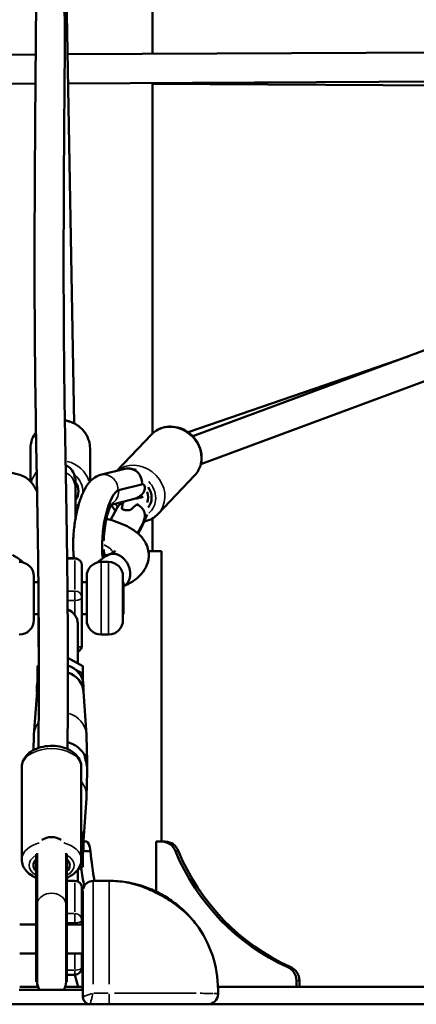
# Model space of a CAD drawing. Units: millimetres. Extents: x -577 to 23825, y 5 to 17599.
# Drawn here: x 18129 to 18402, y 12689 to 13367 of the extents above; entities that cross this region are included whole.
import ezdxf

# ---------------------------------------------------------------- set-up
doc = ezdxf.new("R2010")
doc.units = ezdxf.units.MM
doc.header["$MEASUREMENT"] = 0
doc.layers.add('Visible (ISO)', color=7, linetype='Continuous', lineweight=50)
doc.layers.add('Visible Narrow (ISO)', color=7, linetype='Continuous', lineweight=35)
doc.styles.get("Standard").update_dxf_attribs({"font": 'square721_bt_roman.ttf'})
doc.dimstyles.get("Standard").update_dxf_attribs({"dimtxt": 200, "dimasz": 100, "dimexe": 0.18, "dimexo": 0.0625, "dimgap": 40, "dimtad": 1, "dimdec": 0, "dimlfac": 0.1, "dimrnd": 5, "dimzin": 0, "dimdsep": 46, "dimtxsty": 'Standard', "dimcen": 0.09, "dimse1": 1, "dimse2": 1, "dimadec": 0, "dimazin": 0, "dimtfac": 1, "dimtdec": 0, "dimtofl": 0, "dimtmove": 0, "dimatfit": 3, "dimfxl": 1, "dimtolj": 1, "dimtzin": 0, "dimarcsym": 0})

# ---------------------------------------------------------------- blocks, each defined once
blk = doc.blocks.new('*D9')
at = {"color": 0, "lineweight": -2, "transparency": 16777216}
blk.add_line((13021.13, 17168.17), (23280.38, 17168.17), dxfattribs=at)
at = {"color": 0, "transparency": 16777216}
for points in [[(13021.13, 17198.17), (13021.13, 17138.17), (12841.13, 17168.17)], [(23280.38, 17198.17), (23280.38, 17138.17), (23460.38, 17168.17)]]:
    blk.add_solid(points, dxfattribs=at)
at = {"layer": 'Defpoints', "color": 0, "transparency": 16777216}
for p in [(23460.38, 17168.17), (12841.13, 12696.11), (23460.38, 12696.74)]:
    blk.add_point(p, dxfattribs=at)
at = {"color": 0, "transparency": 16777216, "insert": (18150.76, 17402), "char_height": 300, "attachment_point": 5}
blk.add_mtext('\\A1;1060', dxfattribs=at)
blk = doc.blocks.new('*D10')
at = {"color": 0, "lineweight": -2, "transparency": 16777216}
blk.add_line((12734.94, 16896.1), (12734.94, 12869.11), dxfattribs=at)
at = {"color": 0, "transparency": 16777216}
for points in [[(12704.94, 16896.1), (12764.94, 16896.1), (12734.94, 17076.1)], [(12704.94, 12869.11), (12764.94, 12869.11), (12734.94, 12689.11)]]:
    blk.add_solid(points, dxfattribs=at)
at = {"layer": 'Defpoints', "color": 0, "transparency": 16777216}
for p in [(18151.82, 17076.1), (12734.94, 12689.11), (18464.82, 12689.11)]:
    blk.add_point(p, dxfattribs=at)
at = {"color": 0, "transparency": 16777216, "insert": (12501.31, 14882.6), "char_height": 300, "attachment_point": 5, "rotation": 90}
blk.add_mtext('\\A1;440', dxfattribs=at)
blk = doc.blocks.new('*D53')
at = {"color": 0, "lineweight": -2, "transparency": 16777216}
blk.add_line((23550.99, 13198.68), (23550.99, 12789.11), dxfattribs=at)
at = {"color": 0, "transparency": 16777216}
for points in [[(23534.32, 13198.68), (23567.65, 13198.68), (23550.99, 13298.68)], [(23534.32, 12789.11), (23567.65, 12789.11), (23550.99, 12689.11)]]:
    blk.add_solid(points, dxfattribs=at)
at = {"layer": 'Defpoints', "color": 0, "transparency": 16777216}
for p in [(16986.24, 13298.68), (17817.29, 12689.11), (23550.99, 12689.11)]:
    blk.add_point(p, dxfattribs=at)
at = {"color": 0, "transparency": 16777216, "insert": (23693.54, 12993.9), "char_height": 200, "attachment_point": 5, "rotation": 90}
blk.add_mtext('\\A1;60', dxfattribs=at)

msp = doc.modelspace()

# ---------------------------------------------------------------- linework, layer by layer
at = {"layer": 'Visible (ISO)'}
for p, q in [((18220.67, 13343.51), (18220.67, 13545.98)), ((18166.78, 13089.11), (18161.09, 13401.88)), ((17843.97, 13341.63), (18140.26, 13343.11)), ((18162.16, 13343.22), (18449.54, 13344.65)), ((17845.9, 13321.64), (18140.11, 13323.11)), ((18162.52, 13323.22), (18447.81, 13324.64)), ((18220.67, 13082.1), (18220.67, 13323.51)), ((18449.48, 13321.67), (18220.67, 13322.81)), ((18659.27, 13232.54), (18248.45, 13080.24)), ((18661.22, 13211.93), (18253.95, 13060.95)), ((18245.26, 13082.98), (18396.86, 13135.26)), ((18219.92, 13081.37), (18196.22, 13056.41)), ((18136.67, 13071.82), (18136.67, 13049.08)), ((18177.67, 13071.82), (18177.67, 13049.08)), ((18112.66, 13057.79), (18129.41, 13053.57)), ((18184.93, 13053.57), (18201.68, 13057.79)), ((18205.85, 13057.86), (18209.49, 13057.07)), ((18167.67, 13051.24), (18167.17, 13051.17)), ((18167.67, 13051.21), (18167.67, 13046.15)), ((18249.65, 13053.13), (18224.62, 13026.78)), ((18167.67, 13024.26), (18167.67, 13046.15)), ((18167.76, 13050.2), (18167.76, 13044.75)), ((18167.76, 13024.75), (18167.76, 13044.75)), ((18197.38, 13043.03), (18213.94, 13047.2)), ((18213.59, 13047.2), (18214.08, 13047.22)), ((18196.59, 13031.31), (18191.88, 13022.57)), ((18192.19, 13033.06), (18206.41, 13036.64)), ((18198.73, 13034.7), (18198.07, 13033.16)), ((18216.92, 13026.37), (18213.03, 13017.35)), ((18220.67, 13001.11), (18220.67, 13023.67)), ((18213.94, 13020.16), (18210.38, 13013.57)), ((18212.82, 13016.92), (18210.82, 13013.19)), ((18226.82, 13001.11), (18217.89, 13001.11)), ((18226.82, 12801.11), (18226.82, 13001.11)), ((18167.12, 12996.26), (18161.91, 12996.26)), ((18172.12, 12969.04), (18172.12, 12991.26)), ((18185.37, 12993.72), (18190.37, 12993.72)), ((18138.97, 12953.72), (18138.97, 12983.72)), ((18175.37, 12953.72), (18175.37, 12983.72)), ((18200.37, 12983.72), (18200.37, 12953.72)), ((18142.1, 12979.72), (18138.97, 12979.72)), ((18142.12, 12977.86), (18142.12, 12969.04)), ((18175.37, 12979.72), (18172.12, 12979.72)), ((18200.72, 12979.72), (18200.37, 12979.72)), ((18200.72, 12957.72), (18200.72, 12979.72)), ((18142.12, 12969.04), (18142.12, 12936.52)), ((18172.12, 12936.52), (18172.12, 12969.04)), ((18142.12, 12957.72), (18138.97, 12957.72)), ((18175.37, 12957.72), (18172.12, 12957.72)), ((18200.72, 12957.72), (18200.37, 12957.72)), ((18169.23, 12951.1), (18169.23, 12923.9)), ((18185.37, 12943.72), (18190.37, 12943.72)), ((18141.58, 12917.07), (18141.58, 12921.94)), ((18141.64, 12922.04), (18142.39, 12922.44)), ((18162.39, 12927.57), (18172.7, 12922.04)), ((18172.76, 12917.07), (18172.76, 12921.94)), ((18141.58, 12917.07), (18141.58, 12911.82)), ((18172.76, 12911.82), (18172.76, 12917.07)), ((18141.17, 12904.52), (18139.03, 12874.61)), ((18141.14, 12904.02), (18141.14, 12908.34)), ((18173.17, 12904.52), (18175.31, 12874.61)), ((18173.2, 12904.02), (18173.2, 12908.34)), ((18138.99, 12873.89), (18138.74, 12864.18)), ((18175.35, 12873.89), (18175.81, 12856.25)), ((18130.68, 12852.49), (18130.68, 12788.79)), ((18171.68, 12852.49), (18171.68, 12788.79)), ((18175.35, 12831.85), (18175.81, 12849.5)), ((18173.2, 12801.73), (18175.31, 12831.14)), ((18172.7, 12805.49), (18171.68, 12806.04)), ((18172.76, 12805.4), (18172.76, 12800.53)), ((18172.76, 12800.53), (18172.76, 12783.8)), ((18173.2, 12797.41), (18173.2, 12802.22)), ((18173.2, 12801.11), (18175.47, 12801.11)), ((18223.19, 12801.11), (18227.36, 12801.11)), ((18223.19, 12766.76), (18223.19, 12801.11)), ((18227.36, 12801.11), (18229.43, 12801.11)), ((18141.18, 12793.28), (18141.18, 12757.61)), ((18161.18, 12793.28), (18161.18, 12757.61)), ((18172.9, 12794.52), (18177.9, 12794.52)), ((18236.44, 12794.52), (18238.51, 12794.52)), ((18140.58, 12792.3), (18140.58, 12756.48)), ((18140.68, 12791.02), (18140.68, 12757.61)), ((18161.68, 12791.02), (18161.68, 12757.61)), ((18161.77, 12792.3), (18161.77, 12756.48)), ((18169.23, 12781.74), (18169.23, 12773.76)), ((18169.36, 12781.92), (18172.7, 12783.71)), ((18161.77, 12774.23), (18167.12, 12774.23)), ((18179.82, 12774.11), (18190.82, 12774.11)), ((18172.12, 12769.23), (18172.12, 12747)), ((18172.42, 12769.11), (18173.11, 12769.11)), ((18172.42, 12739.11), (18172.42, 12769.11)), ((18172.82, 12694.11), (18172.82, 12766.84)), ((18140.58, 12756.48), (18140.58, 12706.05)), ((18140.68, 12704.64), (18140.68, 12757.61)), ((18141.18, 12757.61), (18141.18, 12704.64)), ((18161.18, 12704.64), (18161.18, 12757.61)), ((18161.68, 12704.64), (18161.68, 12757.61)), ((18161.77, 12706.05), (18161.77, 12756.48)), ((18172.12, 12747), (18172.12, 12744.11)), ((18129.22, 12744.11), (18140.58, 12744.11)), ((18161.77, 12744.11), (18172.42, 12744.11)), ((18172.42, 12739.11), (18172.42, 12699.11)), ((18129.22, 12724.11), (18140.58, 12724.11)), ((18161.77, 12724.11), (18172.42, 12724.11)), ((18172.12, 12724.11), (18172.12, 12714.48)), ((18313.42, 12714.82), (18315.49, 12714.82)), ((18161.77, 12709.48), (18167.12, 12709.48)), ((18169.47, 12701.11), (18167.3, 12709.49)), ((18319.78, 12705.42), (18319.78, 12701.11)), ((18321.86, 12701.11), (18321.86, 12705.42)), ((18172.82, 12699.11), (18128.82, 12699.11)), ((18141.82, 12701.11), (18129.22, 12701.11)), ((18141.18, 12704.71), (18140.68, 12704.64)), ((18172.42, 12701.11), (18160.53, 12701.11)), ((18161.18, 12704.71), (18161.68, 12704.64)), ((18172.42, 12699.11), (18172.82, 12699.11)), ((18464.82, 12701.11), (18265.79, 12701.11)), ((18265.82, 12696.11), (18265.82, 12699.11)), ((18172.82, 12694.11), (18172.82, 12694.11)), ((18177.82, 12689.11), (18123.82, 12689.11)), ((18177.82, 12689.11), (18190.82, 12689.11)), ((18190.82, 12689.11), (18253.17, 12689.11)), ((18253.17, 12689.11), (18255.56, 12689.11)), ((18255.56, 12689.11), (18258.82, 12689.11)), ((18258.82, 12689.11), (18464.82, 12689.11))]:
    msp.add_line(p, q, dxfattribs=at)
for centre, radius, start, end in [((18128.97, 12983.72), 10, 0, 90), ((18167.12, 12991.26), 5, 0, 90), ((18185.37, 12983.72), 10, 90, 180), ((18190.37, 12983.72), 10, 0, 90), ((18128.97, 12953.72), 10, 270, 0), ((18185.37, 12953.72), 10, 180, 270), ((18190.37, 12953.72), 10, 270, 0), ((18147.12, 12936.52), 5, 180, 198.54038), ((18167.12, 12936.52), 5, 294.96858, 0), ((18167.12, 12769.23), 5, 0, 90), ((18179.82, 12767.11), 7, 90, 166.95176), ((18190.82, 12699.11), 75, 80.95771, 90), ((18190.82, 12699.11), 75, 0, 36.9826), ((18167.12, 12714.48), 5, 270, 0), ((18151.18, 12706.05), 10.59, 180, 187.62815), ((18151.18, 12706.05), 10.59, 352.37185, 0), ((18151.18, 12704.64), 10, 180, 213.61263), ((18151.18, 12704.64), 10, 326.38737, 0), ((18177.82, 12694.11), 5, 180, 270), ((18258.82, 12696.11), 7, 270, 0)]:
    msp.add_arc(centre, radius, start, end, dxfattribs=at)
for centre, major_axis, ratio, start_param, end_param in [((18157.17, 13050.95), (0, -10.02), 0.997883, 1.590769, 2.762864), ((18203.93, 13048.04), (0.17, -10.02), 0.953981, 1.469068, 3.361216), ((18157.17, 13042.41), (12.5, 0), 0.939693, 5.723647, 6.842724), ((18208.21, 13039.27), (9.06, -8.61), 0.893701, 0.056713, 1.351134), ((18195.07, 13013.82), (3.25, 29.28), 0.290381, 0.108006, 2.245344), ((18197.97, 13045.44), (25.17, 3.22), 0.402902, 5.002279, 5.141066), ((18214.39, 13045.78), (12.08, 6.22), 0.4812, 4.013148, 4.460288), ((18205.93, 13047.44), (2.59, -10.27), 0.951335, 0.150007, 0.640769), ((18208.21, 13039.27), (7.25, -6.89), 0.893701, 0.291806, 1.11604), ((18175.09, 13016.03), (3.25, 29.28), 0.290381, 1.022947, 1.435637), ((18205.93, 13026.31), (-9.32, 5.03), 0.777135, 5.681994, 6.174066), ((18208.21, 13039.27), (-9.06, 8.61), 0.893701, 1.231417, 1.296269), ((18198.17, 13011.93), (-4.38, -30.21), 0.051308, 3.893914, 4.046326), ((18205.29, 13033.11), (-1.85, 16.21), 0.286424, 1.448785, 1.487952), ((18197.97, 13011.55), (24.66, 28.47), 0.182882, 0.882622, 1.031299), ((18205.93, 13026.31), (-9.32, 5.03), 0.777135, 4.209881, 4.700643), ((18203.93, 13021.49), (9.01, -4.36), 0.737948, 1.972004, 2.152535), ((18203.93, 13021.49), (9.01, -4.36), 0.737948, 6.250688, 6.587352), ((18157.17, 12950.93), (12.06, 0), 0.929125, 0.60073, 1.135348), ((18142.58, 12921.41), (0.986, -0.59), 0.279917, 2.975641, 3.307544), ((18157.17, 12908.34), (16.03, 0), 0.929125, 0, 1.239153), ((18171.76, 12921.41), (-0.986, -0.59), 0.279917, 2.975641, 3.307544), ((18142.58, 12916.53), (0.986, -0.59), 0.279917, 3.307544, 4.684646), ((18157.17, 12903.53), (16.03, 0), 0.929125, 0.066493, 1.23919), ((18171.76, 12916.53), (-0.986, -0.59), 0.279917, 1.404845, 2.975641), ((18157.17, 12908.34), (-16.03, 0), 0.929125, 5.885686, 6.283185), ((18157.17, 12903.53), (-16.03, 0), 0.929125, 5.886798, 6.216693), ((18157.17, 12873.48), (-18.18, 0), 0.929125, 6.216693, 6.258837), ((18157.17, 12873.48), (18.18, 0), 0.929125, 0.024349, 0.066493), ((18157.17, 12852.87), (18.72, 0), 0.929125, 0.441495, 1.299022), ((18157.17, 12832.27), (18.18, 0), 0.929125, 6.216693, 6.258837), ((18157.17, 12802.22), (16.03, 0), 0.929125, 0, 0.439914), ((18151.18, 12796.3), (-10, 0), 0.797492, 3.98683, 5.437948), ((18171.76, 12799.99), (0.986, 0.59), 0.279917, 4.546437, 6.117234), ((18171.76, 12804.87), (0.986, 0.59), 0.279917, 6.117234, 6.449137), ((18157.17, 12797.41), (16.03, 0), 0.929125, 6.047178, 6.519193), ((18175.47, 12791.11), (0, 10), 0.258819, 5.060004, 6.283185), ((18227.36, 12791.11), (0, 10), 0.965926, 5.060004, 6.283185), ((18229.43, 12791.11), (0, 10), 0.965926, 5.060004, 6.283185), ((18214.52, 12856.31), (0, 154.39), 0.258819, 1.982562, 2.132234), ((18373.1, 12856.31), (0, -154.39), 0.965926, 5.124155, 5.87142), ((18375.17, 12856.31), (0, 154.39), 0.965926, 1.982562, 2.729827), ((18151.18, 12784.85), (-12.5, 0), 0.617553, 5.723646, 6.842724), ((18151.18, 12784.85), (12.5, 0), 0.617553, 5.723646, 6.842724), ((18206.79, 12856.31), (0, -154.39), 0.258819, 5.206226, 5.303015), ((18171.76, 12784.34), (0.986, -0.59), 0.279917, 4.878341, 6.449137), ((18310.13, 12705.42), (0, 10), 0.965926, 4.712389, 5.93557), ((18312.2, 12705.42), (0, 10), 0.965926, 4.712389, 5.93557)]:
    msp.add_ellipse(centre, major_axis=major_axis, ratio=ratio, start_param=start_param, end_param=end_param, dxfattribs=at)
for points, knots in [([(18142.17, 12865.64), (18142.29, 12881.22), (18142.36, 12896.02), (18142.41, 12923.95), (18142.38, 12937.08), (18142.27, 12960.88), (18142.18, 12971.64), (18141.97, 12992.26), (18141.84, 13001.98), (18141.55, 13021.45), (18141.38, 13030.94), (18141.04, 13050.78), (18140.85, 13060.81), (18140.46, 13082.9), (18140.27, 13094.6), (18139.88, 13122.51), (18139.72, 13138.36), (18139.43, 13183.03), (18139.44, 13211.94), (18139.72, 13275.34), (18140.02, 13309.39), (18140.42, 13365.68), (18140.62, 13380.36), (18140.64, 13400.9)], [10.319918, 10.319918, 10.319918, 10.319918, 16.711399, 16.711399, 23.318325, 23.318325, 29.824083, 29.824083, 36.912627, 36.912627, 45.193593, 45.193593, 55.454988, 55.454988, 69.003709, 69.003709, 88.739902, 88.739902, 124.455611, 124.455611, 161.670302, 161.670302, 176.050189, 176.050189, 176.050189, 176.050189]), ([(18141.15, 13401.58), (18141.19, 13400.55), (18141.24, 13399.55), (18141.44, 13397.02), (18141.62, 13395.42), (18142.34, 13393.79), (18142.64, 13393.36), (18143.77, 13392.54), (18144.67, 13392.34), (18147.23, 13391.77), (18148.94, 13391.39), (18152.16, 13389.75), (18153.42, 13388.84), (18156.39, 13385.79), (18157.85, 13383.24), (18159.22, 13378.2), (18159.49, 13376.65), (18160.12, 13372), (18160.28, 13368.58), (18160.38, 13363.83), (18160.39, 13362.57), (18160.39, 13361.27)], [6.989948, 6.989948, 6.989948, 6.989948, 7.80875, 7.80875, 9.250216, 9.250216, 9.916451, 9.916451, 10.904344, 10.904344, 12.146956, 12.146956, 13.054639, 13.054639, 14.546359, 14.546359, 15.235951, 15.235951, 16.777358, 16.777358, 17.31224, 17.31224, 17.31224, 17.31224]), ([(18160.38, 13359.89), (18160.31, 13348.6), (18160.22, 13337.96), (18160.02, 13311.76), (18159.91, 13296.77), (18159.68, 13263.63), (18159.58, 13245.9), (18159.46, 13206.57), (18159.46, 13185.4), (18159.71, 13134.15), (18160.08, 13105.08), (18161.06, 13049.14), (18161.54, 13026.06), (18162.12, 12979.03), (18162.29, 12961.49), (18162.4, 12927.33), (18162.41, 12912.34), (18162.31, 12886.16), (18162.25, 12875.71), (18162.16, 12864.88)], [0, 0, 0, 0, 10.00161, 10.00161, 25.560508, 25.560508, 45.731211, 45.731211, 71.770256, 71.770256, 109.440083, 109.440083, 131.976328, 131.976328, 142.818155, 142.818155, 150.012521, 150.012521, 154.443319, 154.443319, 154.443319, 154.443319]), ([(18160.34, 13091.15), (18161.62, 13090.96), (18162.88, 13090.66), (18166.17, 13089.53), (18168.13, 13088.5), (18171.6, 13085.88), (18173.11, 13084.31), (18175.51, 13080.81), (18176.42, 13078.87), (18177.44, 13075.21), (18177.67, 13073.52), (18177.67, 13071.82)], [1.730474, 1.730474, 1.730474, 1.730474, 1.922223, 1.922223, 2.24865, 2.24865, 2.571035, 2.571035, 2.888029, 2.888029, 3.143744, 3.143744, 3.143744, 3.143744]), ([(18219.92, 13081.37), (18221.28, 13082.8), (18222.88, 13083.99), (18226.41, 13085.8), (18228.35, 13086.41), (18232.38, 13087), (18234.48, 13086.97), (18238.64, 13086.25), (18240.71, 13085.56), (18244.59, 13083.56), (18246.4, 13082.26), (18249.57, 13079.16), (18250.93, 13077.37), (18253.03, 13073.5), (18253.78, 13071.41), (18254.58, 13067.17), (18254.64, 13065.02), (18254.05, 13060.89), (18253.42, 13058.91), (18251.72, 13055.65), (18250.77, 13054.31), (18249.65, 13053.13)], [0.998786, 0.998786, 0.998786, 0.998786, 1.302506, 1.302506, 1.610038, 1.610038, 1.926596, 1.926596, 2.252442, 2.252442, 2.584242, 2.584242, 2.917863, 2.917863, 3.249279, 3.249279, 3.574191, 3.574191, 3.889306, 3.889306, 4.140378, 4.140378, 4.140378, 4.140378]), ([(18136.67, 13071.82), (18136.67, 13073.89), (18137.02, 13075.95), (18138.33, 13079.78), (18139.27, 13081.57), (18140.46, 13083.17)], [0.0021509, 0.0021509, 0.0021509, 0.0021509, 0.3133541, 0.3133541, 0.6130117, 0.6130117, 0.6130117, 0.6130117]), ([(18129.41, 13053.57), (18131, 13053.17), (18132.36, 13052.51), (18135.11, 13050.74), (18136.3, 13049.55), (18138.94, 13046.42), (18140.12, 13044.38), (18141.19, 13042.16)], [0.077816, 0.077816, 0.077816, 0.077816, 0.202261, 0.202261, 0.3800778, 0.3800778, 0.6632331, 0.6632331, 0.6632331, 0.6632331]), ([(18166.37, 13013.36), (18166.63, 13016.71), (18167.05, 13020.08), (18168.18, 13026.64), (18168.89, 13029.82), (18170.56, 13035.78), (18171.53, 13038.55), (18173.79, 13043.63), (18175.05, 13045.93), (18177.68, 13049.16), (18178.69, 13050.21), (18181.29, 13052.15), (18182.92, 13053.07), (18184.93, 13053.57)], [4.629556, 4.629556, 4.629556, 4.629556, 4.944718, 4.944718, 5.259881, 5.259881, 5.575044, 5.575044, 5.890207, 5.890207, 6.047788, 6.047788, 6.205369, 6.205369, 6.205369, 6.205369]), ([(18167.67, 13051.21), (18167.67, 13051.27), (18167.68, 13051.25), (18167.72, 13051.03), (18167.74, 13050.83), (18167.76, 13050.46), (18167.76, 13050.34), (18167.76, 13050.2)], [1.9842867, 1.9842867, 1.9842867, 1.9842867, 2.1610672, 2.1610672, 2.3378478, 2.3378478, 2.4140593, 2.4140593, 2.4140593, 2.4140593]), ([(18213.94, 13047.2), (18214.11, 13047.24), (18214.31, 13047.21), (18214.68, 13046.97), (18214.86, 13046.76), (18215.14, 13046.24), (18215.27, 13045.89), (18215.4, 13045.05), (18215.4, 13044.57), (18215.28, 13043.6), (18215.13, 13043.02), (18214.65, 13041.87), (18214.31, 13041.3), (18213.91, 13040.76), (18213.88, 13040.72), (18213.85, 13040.68)], [5.95286, 5.95286, 5.95286, 5.95286, 6.129641, 6.129641, 6.306421, 6.306421, 6.482374, 6.482374, 6.658327, 6.658327, 6.848649, 6.848649, 7.038971, 7.038971, 7.05563, 7.05563, 7.05563, 7.05563]), ([(18187.05, 13008.3), (18187.1, 13009.88), (18187.2, 13011.51), (18187.58, 13015.53), (18187.9, 13017.92), (18188.72, 13022.45), (18189.2, 13024.59), (18190.23, 13028.28), (18190.77, 13029.86), (18191.72, 13032.19), (18192.15, 13033.02), (18192.65, 13033.86), (18192.8, 13034.04), (18192.8, 13034.04)], [3.248551, 3.248551, 3.248551, 3.248551, 3.446626, 3.446626, 3.733819, 3.733819, 4.017693, 4.017693, 4.284533, 4.284533, 4.514118, 4.514118, 4.669, 4.669, 4.669, 4.669]), ([(18192.36, 13033.1), (18192.52, 13032.79), (18192.69, 13032.48), (18193.55, 13030.99), (18194.35, 13029.87), (18195.25, 13028.83)], [6.4853601, 6.4853601, 6.4853601, 6.4853601, 6.5380555, 6.5380555, 6.7448821, 6.7448821, 6.7448821, 6.7448821]), ([(18196.59, 13031.3), (18196.73, 13031.56), (18196.87, 13031.79), (18197.04, 13032.03), (18197.06, 13032.06), (18197.09, 13032.1)], [2.9746462, 2.9746462, 2.9746462, 2.9746462, 3.0703979, 3.0703979, 3.0870569, 3.0870569, 3.0870569, 3.0870569]), ([(18206.17, 13030.04), (18206.06, 13029.94), (18205.94, 13029.85), (18205.49, 13029.6), (18205.09, 13029.48), (18204.3, 13029.34), (18203.85, 13029.31), (18202.94, 13029.31), (18202.47, 13029.34), (18201.65, 13029.43), (18201.24, 13029.5), (18200.54, 13029.69), (18200.25, 13029.8), (18199.84, 13030.08), (18199.7, 13030.26), (18199.64, 13030.57), (18199.64, 13030.67), (18199.66, 13030.77)], [1.1764528, 1.1764528, 1.1764528, 1.1764528, 1.2381191, 1.2381191, 1.3741413, 1.3741413, 1.5034434, 1.5034434, 1.6327456, 1.6327456, 1.7620129, 1.7620129, 1.8912802, 1.8912802, 2.0273423, 2.0273423, 2.0870784, 2.0870784, 2.0870784, 2.0870784]), ([(18213.85, 13030.24), (18213.88, 13030.19), (18213.91, 13030.15), (18214.31, 13029.63), (18214.65, 13029.05), (18215.13, 13027.81), (18215.28, 13027.15), (18215.4, 13025.93), (18215.4, 13025.3), (18215.27, 13024.05), (18215.14, 13023.45), (18214.86, 13022.39), (18214.68, 13021.86), (18214.31, 13020.9), (18214.11, 13020.49), (18213.94, 13020.16)], [-3.087057, -3.087057, -3.087057, -3.087057, -3.070398, -3.070398, -2.880076, -2.880076, -2.689754, -2.689754, -2.513801, -2.513801, -2.337848, -2.337848, -2.161067, -2.161067, -1.984287, -1.984287, -1.984287, -1.984287]), ([(18214.84, 13021.55), (18214.92, 13021.57), (18215, 13021.58), (18217.1, 13021.99), (18219.04, 13022.72), (18222.21, 13024.58), (18223.5, 13025.6), (18224.62, 13026.78)], [7.8474871, 7.8474871, 7.8474871, 7.8474871, 7.8598052, 7.8598052, 8.1749199, 8.1749199, 8.4259923, 8.4259923, 8.4259923, 8.4259923]), ([(18188.95, 13023.36), (18190.2, 13023.04), (18191.42, 13022.71), (18197.74, 13020.84), (18202.32, 13018.96), (18208.38, 13015.24), (18210.36, 13013.74), (18213.72, 13010.34), (18215.14, 13008.45), (18216.94, 13004.81), (18217.51, 13003.19), (18218.33, 12998.84), (18218.2, 12995.97), (18216.81, 12991.01), (18215.68, 12988.83), (18212.64, 12984.72), (18210.63, 12982.86), (18206.14, 12979.64), (18203.63, 12978.25), (18200.89, 12977.03)], [16.329149, 16.329149, 16.329149, 16.329149, 16.773913, 16.773913, 18.704222, 18.704222, 19.775781, 19.775781, 20.768372, 20.768372, 21.459352, 21.459352, 22.55704, 22.55704, 23.552836, 23.552836, 24.730719, 24.730719, 25.924896, 25.924896, 25.924896, 25.924896]), ([(18166.19, 13000.56), (18166.15, 13001.29), (18166.12, 13002.06), (18166.08, 13003.7), (18166.07, 13004.58), (18166.07, 13006.38), (18166.08, 13007.32), (18166.14, 13009.4), (18166.19, 13010.56), (18166.29, 13012.29), (18166.33, 13012.84), (18166.37, 13013.36)], [2.391553, 2.391553, 2.391553, 2.391553, 2.6382, 2.6382, 2.904577, 2.904577, 3.177716, 3.177716, 3.508817, 3.508817, 3.678477, 3.678477, 3.678477, 3.678477]), ([(18124.2, 12998.51), (18126.66, 12997.21), (18128.91, 12995.73), (18131.15, 12993.79), (18131.39, 12993.58), (18131.62, 12993.36)], [0, 0, 0, 0, 1.147397, 1.147397, 1.28379, 1.28379, 1.28379, 1.28379]), ([(18166.56, 12996.26), (18166.46, 12997.11), (18166.38, 12997.97), (18166.26, 12999.41), (18166.22, 12999.98), (18166.19, 13000.56)], [4.0645559, 4.0645559, 4.0645559, 4.0645559, 4.156295, 4.156295, 4.2151095, 4.2151095, 4.2151095, 4.2151095]), ([(18182.72, 12993.36), (18183.81, 12994.37), (18184.96, 12995.27), (18187.42, 12996.98), (18188.75, 12997.77), (18190.14, 12998.51)], [3.4938375, 3.4938375, 3.4938375, 3.4938375, 3.6010851, 3.6010851, 3.7159582, 3.7159582, 3.7159582, 3.7159582]), ([(18187.7, 12997.11), (18187.69, 12997.13), (18187.69, 12997.16), (18187.49, 12998.2), (18187.32, 12999.46), (18187.16, 13001.35), (18187.12, 13001.84), (18187.09, 13002.34)], [2.6834428, 2.6834428, 2.6834428, 2.6834428, 2.6886357, 2.6886357, 2.9099104, 2.9099104, 2.9833432, 2.9833432, 2.9833432, 2.9833432]), ([(18189.43, 12998.12), (18188.99, 12998.3), (18188.52, 12998.47), (18187.83, 12998.7), (18187.62, 12998.77), (18187.42, 12998.84)], [6.2661212, 6.2661212, 6.2661212, 6.2661212, 6.4993731, 6.4993731, 6.5947085, 6.5947085, 6.5947085, 6.5947085]), ([(18195.59, 12999.09), (18195.29, 12999.16), (18194.97, 12999.22), (18194.33, 12999.31), (18194, 12999.33), (18193.36, 12999.34), (18193.04, 12999.33), (18192.42, 12999.26), (18192.12, 12999.21), (18191.56, 12999.08), (18191.28, 12998.99), (18190.71, 12998.78), (18190.42, 12998.65), (18190.15, 12998.51), (18190.14, 12998.51), (18190.14, 12998.51)], [53.352196, 53.352196, 53.352196, 53.352196, 54.464607, 54.464607, 55.577018, 55.577018, 56.689429, 56.689429, 57.80184, 57.80184, 58.913387, 58.913387, 60.024933, 60.024933, 60.036404, 60.036404, 60.036404, 60.036404]), ([(18190.67, 12998.76), (18192.48, 12999.53), (18193.82, 13000.32), (18194.87, 13001.11), (18195.05, 13001.3), (18195.05, 13001.3)], [0, 0, 0, 0, 1.049535, 1.049535, 1.637299, 1.637299, 1.637299, 1.637299]), ([(18201.12, 12977.16), (18201.36, 12977.29), (18201.6, 12977.44), (18202.07, 12977.77), (18202.3, 12977.96), (18202.73, 12978.35), (18202.94, 12978.57), (18203.35, 12979.04), (18203.55, 12979.3), (18203.92, 12979.84), (18204.09, 12980.12), (18204.39, 12980.71), (18204.52, 12981), (18204.75, 12981.59), (18204.86, 12981.91), (18205.05, 12982.57), (18205.13, 12982.92), (18205.26, 12983.63), (18205.31, 12984), (18205.37, 12984.72), (18205.38, 12985.08), (18205.38, 12985.78), (18205.37, 12986.14), (18205.31, 12986.9), (18205.26, 12987.29), (18205.13, 12988.06), (18205.05, 12988.45), (18204.86, 12989.2), (18204.75, 12989.57), (18204.52, 12990.27), (18204.39, 12990.63), (18204.09, 12991.36), (18203.92, 12991.73), (18203.55, 12992.45), (18203.35, 12992.8), (18202.94, 12993.48), (18202.73, 12993.8), (18202.3, 12994.4), (18202.07, 12994.7), (18201.57, 12995.29), (18201.3, 12995.58), (18200.76, 12996.14), (18200.47, 12996.4), (18199.9, 12996.89), (18199.62, 12997.12), (18199.06, 12997.52), (18198.76, 12997.71), (18198.14, 12998.08), (18197.82, 12998.25), (18197.18, 12998.56), (18196.85, 12998.69), (18196.21, 12998.92), (18195.89, 12999.01), (18195.59, 12999.09)], [24.580097, 24.580097, 24.580097, 24.580097, 25.568802, 25.568802, 26.681149, 26.681149, 27.792432, 27.792432, 28.903715, 28.903715, 30.014998, 30.014998, 31.126281, 31.126281, 32.236335, 32.236335, 33.34639, 33.34639, 34.456444, 34.456444, 35.566499, 35.566499, 36.676553, 36.676553, 37.786608, 37.786608, 38.896662, 38.896662, 40.006716, 40.006716, 41.117999, 41.117999, 42.229282, 42.229282, 43.340565, 43.340565, 44.451848, 44.451848, 45.564195, 45.564195, 46.676543, 46.676543, 47.78889, 47.78889, 48.901237, 48.901237, 50.013977, 50.013977, 51.126716, 51.126716, 52.239456, 52.239456, 53.352196, 53.352196, 53.352196, 53.352196]), ([(18167.12, 12957.26), (18167.4, 12956.87), (18167.66, 12956.48), (18168.33, 12955.31), (18168.66, 12954.52), (18169.11, 12952.85), (18169.23, 12951.98), (18169.23, 12951.1)], [-0.7239421, -0.7239421, -0.7239421, -0.7239421, -0.5694978, -0.5694978, -0.2847489, -0.2847489, 0, 0, 0, 0]), ([(18130.68, 12852.49), (18130.68, 12853.91), (18130.96, 12855.32), (18132.03, 12858.02), (18132.85, 12859.29), (18135.01, 12861.73), (18136.43, 12862.84), (18139.75, 12864.79), (18141.7, 12865.57), (18145.85, 12866.67), (18148.05, 12866.99), (18152.47, 12867.12), (18154.68, 12866.94), (18158.95, 12866.11), (18161.01, 12865.45), (18164.77, 12863.63), (18166.49, 12862.48), (18169.21, 12859.74), (18170.28, 12858.2), (18171.42, 12855.21), (18171.68, 12853.85), (18171.68, 12852.49)], [4.56145, 4.56145, 4.56145, 4.56145, 4.801544, 4.801544, 5.062006, 5.062006, 5.373376, 5.373376, 5.725533, 5.725533, 6.083214, 6.083214, 6.43848, 6.43848, 6.795327, 6.795327, 7.151601, 7.151601, 7.472563, 7.472563, 7.703043, 7.703043, 7.703043, 7.703043]), ([(18174.1, 12860.31), (18174.1, 12860.31), (18174.1, 12860.31), (18174.1, 12860.32), (18174.09, 12860.69), (18174.18, 12860.89), (18174.51, 12860.85), (18174.75, 12860.61), (18175.18, 12859.82), (18175.41, 12859.22), (18175.73, 12857.7), (18175.81, 12856.78), (18175.81, 12854.93), (18175.73, 12853.9), (18175.58, 12852.87)], [-0.00331, -0.00331, -0.00331, -0.00331, 0, 0, 0, 0.304547, 0.304547, 0.609094, 0.609094, 0.913655, 0.913655, 1.218216, 1.218216, 1.511019, 1.511019, 1.511019, 1.511019]), ([(18175.81, 12849.5), (18175.81, 12849.64), (18175.81, 12849.78), (18175.81, 12850.86), (18175.73, 12851.93), (18175.41, 12854.06), (18175.18, 12855.11), (18174.75, 12856.94), (18174.51, 12857.84), (18174.18, 12859.32), (18174.09, 12859.92), (18174.1, 12860.3), (18174.1, 12860.3), (18174.1, 12860.31)], [1.17317, 1.17317, 1.17317, 1.17317, 1.218216, 1.218216, 1.522776, 1.522776, 1.827337, 1.827337, 2.131884, 2.131884, 2.436431, 2.436431, 2.439741, 2.439741, 2.439741, 2.439741]), ([(18130.68, 12788.79), (18130.68, 12787.37), (18130.96, 12785.96), (18132.03, 12783.26), (18132.85, 12781.99), (18135.01, 12779.55), (18136.43, 12778.44), (18138.81, 12777.04), (18139.68, 12776.61), (18140.58, 12776.24)], [1.721735, 1.721735, 1.721735, 1.721735, 1.9618289, 1.9618289, 2.2222906, 2.2222906, 2.5336611, 2.5336611, 2.6988959, 2.6988959, 2.6988959, 2.6988959]), ([(18140.59, 12792.43), (18140.59, 12792.43), (18140.59, 12792.41), (18140.61, 12792.33), (18140.63, 12792.18), (18140.67, 12791.7), (18140.68, 12791.38), (18140.68, 12791.02)], [-2.3815279, -2.3815279, -2.3815279, -2.3815279, -2.3378478, -2.3378478, -2.1610672, -2.1610672, -1.9842867, -1.9842867, -1.9842867, -1.9842867]), ([(18161.68, 12791.02), (18161.68, 12791.38), (18161.69, 12791.7), (18161.73, 12792.18), (18161.75, 12792.33), (18161.77, 12792.41), (18161.77, 12792.43), (18161.77, 12792.43)], [1.9842867, 1.9842867, 1.9842867, 1.9842867, 2.1610672, 2.1610672, 2.3378478, 2.3378478, 2.3815279, 2.3815279, 2.3815279, 2.3815279]), ([(18161.77, 12776.24), (18162.15, 12776.39), (18162.52, 12776.56), (18164.77, 12777.65), (18166.49, 12778.8), (18169.21, 12781.54), (18170.28, 12783.08), (18171.42, 12786.08), (18171.68, 12787.43), (18171.68, 12788.79)], [3.8861667, 3.8861667, 3.8861667, 3.8861667, 3.9556119, 3.9556119, 4.3118857, 4.3118857, 4.6328481, 4.6328481, 4.8633276, 4.8633276, 4.8633276, 4.8633276]), ([(18250.73, 12744.23), (18248.66, 12746.97), (18246.17, 12749.7), (18240.54, 12754.9), (18237.4, 12757.37), (18232.28, 12760.83), (18230.52, 12761.93), (18226.93, 12764.03), (18225.11, 12765.01), (18221.54, 12766.8), (18219.81, 12767.6), (18214.91, 12769.71), (18211.79, 12770.85), (18206.65, 12772.37), (18204.52, 12772.87), (18202.6, 12773.18)], [0, 0, 0, 0, 1.17846, 1.17846, 2.35692, 2.35692, 2.94615, 2.94615, 3.53538, 3.53538, 4.079703, 4.079703, 5.097024, 5.097024, 5.892299, 5.892299, 5.892299, 5.892299]), ([(18250.73, 12744.23), (18250.34, 12744.74), (18249.95, 12745.25), (18248.75, 12746.76), (18247.91, 12747.76), (18245.05, 12751), (18242.83, 12753.24), (18237.71, 12757.75), (18234.74, 12760.02), (18231.54, 12762.09), (18228.35, 12764.15), (18224.93, 12766.01), (18218.14, 12769.05), (18214.79, 12770.25), (18209.39, 12771.81), (18207.26, 12772.31), (18204.39, 12772.88), (18203.46, 12773.04), (18202.61, 12773.18)], [-9.966237, -9.966237, -9.966237, -9.966237, -9.740935, -9.740935, -9.306154, -9.306154, -8.337093, -8.337093, -7.26348, -7.26348, -7.26348, -6.189867, -6.189867, -5.154935, -5.154935, -4.410551, -4.410551, -4.025854, -4.025854, -4.025854, -4.025854])]:
    msp.add_open_spline(points, degree=3, knots=knots, dxfattribs=at)
for points in [[(18160.39, 13361.27), (18160.39, 13360.81), (18160.38, 13360.35), (18160.38, 13359.89)], [(18209.61, 13037.55), (18209.74, 13037.59), (18209.86, 13037.63), (18209.95, 13037.65)], [(18200.31, 13034.14), (18200.34, 13034.27), (18200.39, 13034.41), (18200.45, 13034.55)], [(18209.95, 13033.49), (18209.86, 13033.36), (18209.74, 13033.23), (18209.61, 13033.11)], [(18167.76, 13027.37), (18167.98, 13027.49), (18168.19, 13027.62), (18168.4, 13027.75)], [(18167.76, 13026.57), (18167.89, 13026.56), (18168.01, 13026.55), (18168.13, 13026.54)], [(18142.09, 12980.56), (18141.84, 12980.28), (18141.58, 12980), (18141.3, 12979.72)], [(18173.04, 12979.72), (18172.71, 12980.05), (18172.4, 12980.38), (18172.12, 12980.72)], [(18200.72, 12976.94), (18200.85, 12977.01), (18200.98, 12977.09), (18201.12, 12977.16)]]:
    msp.add_open_spline(points, degree=3, dxfattribs=at)
at = {"layer": 'Visible Narrow (ISO)'}
for p, q in [((18167.19, 13051.15), (18167.65, 13051.21)), ((18167.65, 13046.14), (18167.19, 13046.08)), ((18213.48, 13047.19), (18213.91, 13047.2)), ((18196.93, 13043.02), (18197.36, 13043.03)), ((18199.66, 13030.47), (18199.66, 13030.76)), ((18200.31, 13033.3), (18200.31, 13034.1)), ((18162.17, 12995.91), (18166.86, 12995.91)), ((18167.12, 12996.26), (18167.12, 12995.94)), ((18167.12, 12994.8), (18167.12, 12974.79)), ((18185.37, 12993.41), (18185.37, 12944.03)), ((18190.37, 12944.03), (18190.37, 12993.41)), ((18166.87, 12973.68), (18162.4, 12973.68)), ((18167.12, 12967.56), (18167.12, 12973.52)), ((18162.46, 12967.19), (18166.87, 12967.19)), ((18167.12, 12966.69), (18167.12, 12957.76)), ((18141.62, 12921.97), (18142.35, 12922.36)), ((18163.53, 12922.02), (18162.45, 12922.6)), ((18162.91, 12927.23), (18172.24, 12922.22)), ((18142.35, 12917.48), (18141.62, 12917.09)), ((18172.46, 12917.23), (18166.99, 12920.17)), ((18170.3, 12916.95), (18171.68, 12916.21)), ((18171.76, 12916.08), (18171.76, 12914.6)), ((18172.71, 12805.43), (18171.73, 12805.95)), ((18171.73, 12801.08), (18172.71, 12800.56)), ((18171.76, 12799.62), (18171.68, 12799.66)), ((18171.76, 12784.75), (18171.76, 12798.84)), ((18140.7, 12791.02), (18141.15, 12790.97)), ((18161.2, 12790.97), (18161.65, 12791.02)), ((18170.2, 12783.13), (18171.68, 12783.93)), ((18166.85, 12773.88), (18162.04, 12773.88)), ((18167.12, 12774.23), (18167.12, 12773.91)), ((18179.82, 12773.88), (18179.82, 12702.98)), ((18190.82, 12702.98), (18190.82, 12773.88)), ((18167.12, 12752.76), (18167.12, 12772.77)), ((18141.15, 12757.56), (18140.7, 12757.6)), ((18161.65, 12757.6), (18161.2, 12757.56)), ((18162.04, 12751.65), (18166.85, 12751.65)), ((18167.12, 12745.53), (18167.12, 12751.49)), ((18166.85, 12745.15), (18162.04, 12745.15)), ((18167.12, 12744.16), (18167.12, 12745.1)), ((18172.44, 12739.11), (18172.8, 12739.11)), ((18167.12, 12713.21), (18167.12, 12723.53)), ((18162.04, 12712.64), (18166.85, 12712.64)), ((18167.12, 12712.36), (18167.12, 12709.49)), ((18319.89, 12705.42), (18321.75, 12705.42)), ((18190.27, 12696.74), (18180.37, 12696.74)), ((18190.82, 12689.13), (18190.82, 12696.16)), ((18177.82, 12689.13), (18177.82, 12689.11))]:
    msp.add_line(p, q, dxfattribs=at)
for centre, major_axis, ratio, start_param, end_param in [((18157.17, 13071.82), (20.5, 0), 0.939693, 0.070766, 1.344556), ((18234.79, 13067.25), (-14.86, 14.12), 0.893701, 3.298672, 6.126106), ((18157.17, 13071.82), (-20.5, 0), 0.939693, 5.69569, 6.252264), ((18157.17, 13044.12), (20.5, 0), 0.939693, 0.286613, 1.33381), ((18209.76, 13040.9), (14.86, -14.12), 0.893701, 0.151213, 2.873056), ((18157.17, 13044.12), (-20.5, 0), 0.939693, 5.64737, 6.033309), ((18157.17, 13045.88), (10, 0), 0.995811, 0.078069, 1.123777), ((18157.17, 13042.41), (15.5, 0), 0.939693, 6.232185, 7.138606), ((18187.38, 13043.88), (-2.44, 9.7), 0.951335, 4.485647, 6.188578), ((18157.17, 13044.75), (10.59, 0), 0.995811, 0.006657, 0.12648), ((18208.21, 13039.27), (11.24, -10.68), 0.893701, 6.149893, 7.824326), ((18187.29, 13042.75), (2.59, -10.27), 0.951335, 0.333679, 1.308455), ((18157.17, 13042.41), (-15.5, 0), 0.939693, 2.335924, 2.563176), ((18208.21, 13039.27), (-11.24, 10.68), 0.893701, 1.206191, 1.367996), ((18157.17, 12998.19), (36.97, 0), 0.34202, 0.187644, 0.608686), ((18167.12, 12991.26), (5, 0), 0.929125, 0.07854, 1.492257), ((18147.12, 12969.04), (-5, 0), 0.929125, 6.120565, 6.274626), ((18167.12, 12969.04), (5, 0), 0.929125, 0.07854, 1.492257), ((18147.12, 12969.04), (-5, 0), 0.369765, 0.009091, 0.172729), ((18167.12, 12969.04), (5, 0), 0.369765, 4.790929, 6.204645), ((18147.12, 12936.52), (-5, 0), 0.369765, 0.016103, 0.30596), ((18167.12, 12936.52), (5, 0), 0.369765, 5.204924, 6.226435), ((18157.17, 12873.48), (18.18, 0), 0.929125, 0.127358, 1.222941), ((18157.17, 12873.48), (-18.18, 0), 0.929125, 5.699006, 6.189446), ((18151.18, 12852.49), (-20.5, 0), 0.617553, 3.298672, 6.126106), ((18157.17, 12832.27), (18.18, 0), 0.929125, 0.009221, 0.613468), ((18151.18, 12788.79), (-20.5, 0), 0.617553, 5.141734, 6.223109), ((18151.18, 12788.79), (20.5, 0), 0.617553, 0.060076, 1.141451), ((18151.18, 12784.85), (-15.5, 0), 0.617553, 5.546721, 7.01965), ((18151.18, 12784.85), (15.5, 0), 0.617553, 5.546721, 7.01965), ((18167.12, 12769.23), (5, 0), 0.929125, 0.07854, 1.492257), ((18151.18, 12757.61), (10, 0), 0.797492, 0.15708, 2.984513), ((18151.18, 12756.48), (-10.59, 0), 0.797492, 6.156706, 6.276528), ((18151.18, 12756.48), (10.59, 0), 0.797492, 0.006657, 0.12648), ((18167.12, 12747), (5, 0), 0.929125, 0.07854, 1.492257), ((18167.12, 12747), (5, 0), 0.369765, 4.790929, 6.204645), ((18167.12, 12714.48), (5, 0), 0.369765, 4.790929, 6.204645), ((18177.82, 12694.11), (-5, 0), 0.997034, 0.07854, 1.492257)]:
    msp.add_ellipse(centre, major_axis=major_axis, ratio=ratio, start_param=start_param, end_param=end_param, dxfattribs=at)
for points, knots in [([(18162.36, 12902.29), (18162.38, 12906.9), (18162.38, 12911.4), (18162.39, 12915.78), (18162.4, 12931.52), (18162.35, 12945.8), (18162.27, 12959.03), (18162.19, 12971.39), (18162.07, 12982.84), (18161.94, 12993.65), (18161.82, 13003.76), (18161.67, 13013.31), (18161.52, 13022.52), (18161.39, 13031.12), (18161.24, 13039.42), (18161.09, 13047.55), (18160.96, 13055.15), (18160.82, 13062.6), (18160.69, 13070.01), (18160.57, 13076.94), (18160.45, 13083.82), (18160.34, 13090.73), (18160.14, 13103.48), (18159.96, 13116.33), (18159.83, 13129.56), (18159.71, 13141.07), (18159.61, 13152.88), (18159.56, 13165.07), (18159.5, 13175.68), (18159.48, 13186.58), (18159.48, 13197.78), (18159.47, 13207.53), (18159.49, 13217.51), (18159.52, 13227.69), (18159.55, 13236.55), (18159.58, 13245.56), (18159.63, 13254.68), (18159.72, 13270.38), (18159.83, 13286.43), (18159.95, 13302.54), (18160.03, 13313.58), (18160.12, 13324.64), (18160.2, 13335.59)], [1.1109547, 1.1109547, 1.1109547, 1.1109547, 1.1269153, 1.1269153, 1.1269153, 1.1841984, 1.1841984, 1.1841984, 1.2377232, 1.2377232, 1.2377232, 1.2877361, 1.2877361, 1.2877361, 1.3344678, 1.3344678, 1.3344678, 1.3781333, 1.3781333, 1.3781333, 1.418934, 1.418934, 1.418934, 1.4942614, 1.4942614, 1.4942614, 1.5598236, 1.5598236, 1.5598236, 1.6168866, 1.6168866, 1.6168866, 1.6665521, 1.6665521, 1.6665521, 1.7097791, 1.7097791, 1.7097791, 1.7841176, 1.7841176, 1.7841176, 1.8350262, 1.8350262, 1.8350262, 1.8350262]), ([(18203.84, 12772.96), (18205.34, 12772.66), (18207.02, 12772.25), (18210.73, 12771.14), (18212.82, 12770.42), (18218.79, 12768.09), (18222.89, 12766.18), (18228.84, 12762.89), (18230.9, 12761.66), (18232.88, 12760.36)], [-5.713306, -5.713306, -5.713306, -5.713306, -5.083144, -5.083144, -4.395024, -4.395024, -3.157354, -3.157354, -2.491423, -2.491423, -2.491423, -2.491423]), ([(18235.46, 12758.61), (18236.98, 12757.54), (18238.45, 12756.43), (18243.87, 12752.04), (18247.38, 12748.51), (18250.13, 12745.01)], [-2.196808, -2.196808, -2.196808, -2.196808, -1.66485, -1.66485, -0.115621, -0.115621, -0.115621, -0.115621]), ([(18179.35, 12696.59), (18178.78, 12696.42), (18178.22, 12696.23), (18176.78, 12695.76), (18175.92, 12695.45), (18174.69, 12695), (18174.28, 12694.84), (18173.72, 12694.62), (18173.53, 12694.53), (18173.26, 12694.41), (18173.16, 12694.36), (18172.97, 12694.26), (18172.89, 12694.21), (18172.85, 12694.17)], [-0.3633616, -0.3633616, -0.3633616, -0.3633616, -0.2948737, -0.2948737, -0.1833267, -0.1833267, -0.1194663, -0.1194663, -0.0816904, -0.0816904, -0.055496, -0.055496, -0.0191243, -0.0191243, -0.0191243, -0.0191243]), ([(18177.83, 12689.21), (18177.84, 12689.29), (18177.86, 12689.4), (18177.92, 12689.64), (18177.94, 12689.76), (18178.02, 12690.08), (18178.07, 12690.3), (18178.23, 12690.93), (18178.35, 12691.39), (18178.7, 12692.71), (18178.95, 12693.62), (18179.36, 12695.11), (18179.52, 12695.69), (18179.68, 12696.26)], [0.0191243, 0.0191243, 0.0191243, 0.0191243, 0.055496, 0.055496, 0.0816904, 0.0816904, 0.1194663, 0.1194663, 0.1833267, 0.1833267, 0.2948737, 0.2948737, 0.3633616, 0.3633616, 0.3633616, 0.3633616]), ([(18250.78, 12696.69), (18249.44, 12696.69), (18248.02, 12696.7), (18243.31, 12696.71), (18239.72, 12696.71), (18231.95, 12696.72), (18227.78, 12696.73), (18218.39, 12696.73), (18213.03, 12696.73), (18203.27, 12696.74), (18198.87, 12696.74), (18194.47, 12696.74)], [-6.284857, -6.284857, -6.284857, -6.284857, -5.676903, -5.676903, -4.365896, -4.365896, -3.054893, -3.054893, -1.527148, -1.527148, -0.330782, -0.330782, -0.330782, -0.330782]), ([(18262.51, 12696.59), (18261.68, 12696.61), (18260.68, 12696.62), (18258.17, 12696.65), (18256.6, 12696.66), (18254.41, 12696.67), (18253.99, 12696.67), (18253.56, 12696.68)], [-8.655753, -8.655753, -8.655753, -8.655753, -7.862412, -7.862412, -6.937405, -6.937405, -6.723014, -6.723014, -6.723014, -6.723014]), ([(18265.81, 12696.16), (18265.8, 12696.22), (18265.76, 12696.28), (18265.53, 12696.4), (18265.23, 12696.45), (18264.47, 12696.52), (18264.1, 12696.54), (18263.5, 12696.56), (18263.33, 12696.57), (18263.15, 12696.57)], [-10.776247, -10.776247, -10.776247, -10.776247, -10.371581, -10.371581, -9.578959, -9.578959, -9.060596, -9.060596, -8.869081, -8.869081, -8.869081, -8.869081])]:
    msp.add_open_spline(points, degree=3, knots=knots, dxfattribs=at)

# ---------------------------------------------------------------- dimensions: what is measured, and where the dimension line sits
dim = msp.add_linear_dim(base=(23460.38, 17168.17), p1=(12841.13, 12696.11), p2=(23460.38, 12696.74), dimstyle='Standard', override={"dimtxt": 300, "dimasz": 180, "dimgap": 80})
dim.commit()
dim.dimension.update_dxf_attribs({"geometry": '*D9', "text_midpoint": (18150.76, 17402)})
for base, p1, p2, override, picture, middle in [((12734.94, 12689.11), (18151.82, 17076.1), (18464.82, 12689.11), {"dimtxt": 300, "dimasz": 180, "dimgap": 80}, '*D10', (12501.31, 14882.6)), ((23550.99, 12689.11), (16986.24, 13298.68), (17817.29, 12689.11), {"dimtad": 4}, '*D53', (23693.54, 12993.9))]:
    dim = msp.add_linear_dim(base=base, p1=p1, p2=p2, angle=90, dimstyle='Standard', override=override)
    dim.commit()
    dim.dimension.update_dxf_attribs({"geometry": picture, "text_midpoint": middle})

doc.saveas('drawing.dxf')
